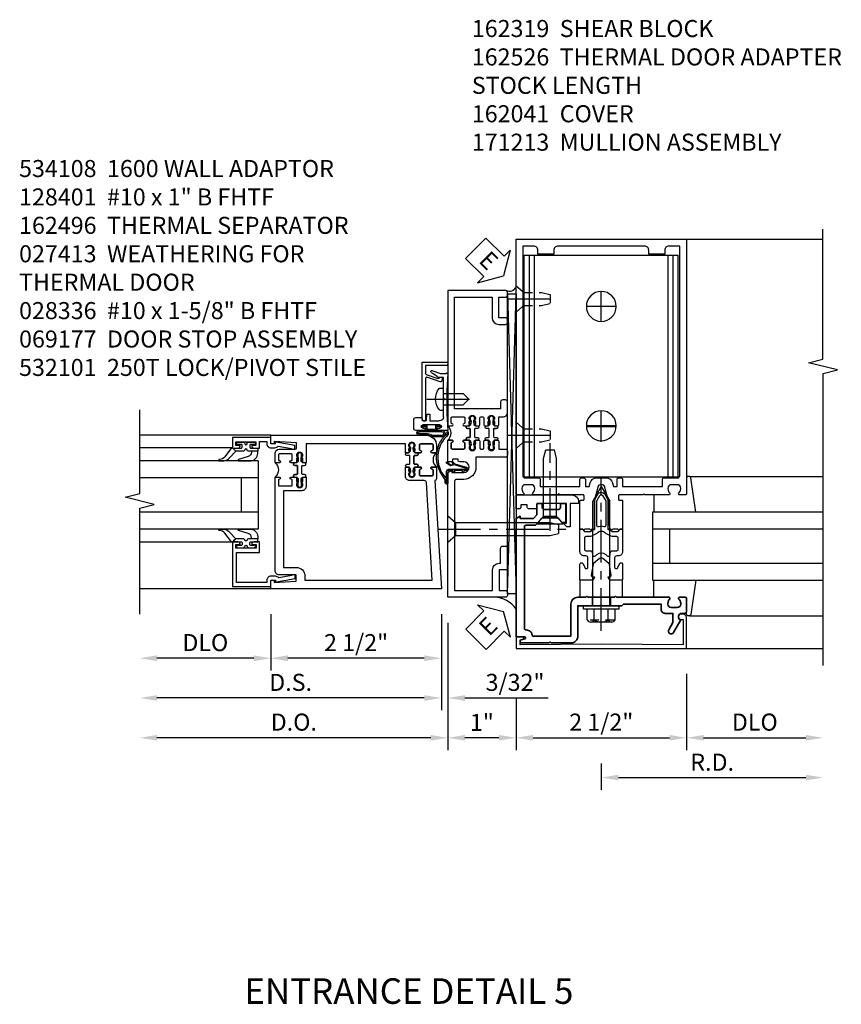
# Model space of a CAD drawing. Extents: x 0 to 141, y 0 to 91.
# Drawn here: x 42 to 54, y 18 to 33 of the extents above; entities that cross this region are included whole.
import ezdxf
from ezdxf.enums import TextEntityAlignment as Align

# ---------------------------------------------------------------- set-up
doc = ezdxf.new("R2010")
doc.units = 0
doc.header["$LTSCALE"] = 0.5
doc.header["$MEASUREMENT"] = 0
doc.linetypes.add('CENTER', pattern=[2, 1.25, -0.25, 0.25, -0.25])
doc.linetypes.add('HIDDEN', pattern=[0.375, 0.25, -0.125])
doc.layers.get('0').update_dxf_attribs({"color": 4, "linetype": 'CONTINUOUS'})
for name, color, linetype in [('CENTER', 1, 'CENTER'), ('DIME', 2, 'CONTINUOUS'), ('HIDDEN', 3, 'HIDDEN'), ('TEXT', 3, 'CONTINUOUS')]:
    doc.layers.add(name, color=color, linetype=linetype)
doc.styles.get("Standard").update_dxf_attribs({"font": 'arial.ttf'})
doc.dimstyles.new('EXT_ON-OFF', dxfattribs={"dimscale": 2, "dimtxt": 0.125, "dimasz": 0.125, "dimexe": 0.09, "dimexo": 0.1875, "dimgap": 0.05, "dimtad": 3, "dimdec": 5, "dimzin": 3, "dimdsep": 46, "dimlunit": 5, "dimtxsty": 'Standard', "dimcen": 0, "dimse2": 1, "dimazin": 0, "dimtfac": 1, "dimtdec": 5, "dimtofl": 0, "dimtmove": 0, "dimatfit": 0, "dimfxl": 1, "dimfrac": 2, "dimtolj": 1, "dimtzin": 3, "dimarcsym": 0})
doc.dimstyles.new('EXT_ON-ON', dxfattribs={"dimscale": 2, "dimtxt": 0.125, "dimasz": 0.125, "dimexe": 0.09, "dimexo": 0.1875, "dimgap": 0.05, "dimtad": 3, "dimdec": 5, "dimzin": 3, "dimdsep": 46, "dimlunit": 5, "dimtxsty": 'Standard', "dimcen": 0, "dimadec": 0, "dimazin": 0, "dimtfac": 1, "dimtdec": 5, "dimtofl": 0, "dimtmove": 0, "dimatfit": 0, "dimfxl": 1, "dimfrac": 2, "dimtolj": 1, "dimtzin": 3, "dimarcsym": 0})

# ---------------------------------------------------------------- blocks, each defined once
blk = doc.blocks.new('B128910')
for p, q in [((0, 0.192), (0.116, 0.095)), ((0, 0.192), (0, -0.192)), ((0.116, 0.095), (0.375, 0.095)), ((0.116, 0.095), (0.116, -0.095)), ((0.375, 0.095), (0.5, 0.065)), ((0.5, -0.065), (0.5, 0.065)), ((0, -0.192), (0.116, -0.095)), ((0.116, -0.095), (0.375, -0.095)), ((0.375, -0.095), (0.5, -0.065))]:
    blk.add_line(p, q)
at = {"layer": 'CENTER'}
blk.add_line((-0.125, 0), (0.625, 0), dxfattribs=at)
blk = doc.blocks.new('B162310-M')
for p, q in [((-0.313, -0.25), (-0.313, 0)), ((0.313, 0), (0.313, -0.25))]:
    blk.add_line(p, q)
blk = doc.blocks.new('B128960')
for p, q in [((-0.24, -0.153), (-0.24, 0.156)), ((-0.205, 0.206), (-0.05, 0.206)), ((-0.05, -0.26), (-0.05, 0.26)), ((-0.05, 0.26), (0, 0.26)), ((0, -0.26), (0, 0.26)), ((-0.205, 0.105), (-0.05, 0.105)), ((0, 0.125), (1.533, 0.125)), ((1.75, 0), (1.533, 0.125)), ((1.75, 0), (1.533, -0.125)), ((-0.205, -0.101), (-0.05, -0.101)), ((0, -0.125), (1.533, -0.125)), ((-0.205, -0.203), (-0.05, -0.203)), ((-0.05, -0.26), (0, -0.26))]:
    blk.add_line(p, q)
for centre, radius, start, end in [((-0.186, 0.155), 0.0543, 110.9107, 249.0893), ((-0.071, 0.002), 0.169, 142.5556, 217.4444), ((-0.186, -0.152), 0.0543, 110.9107, 249.0893)]:
    blk.add_arc(centre, radius, start, end)
at = {"layer": 'CENTER'}
blk.add_line((-0.365, 0), (1.875, 0), dxfattribs=at)
at = {"layer": 'HIDDEN'}
for p, q in [((-0.228, 0.19), (-0.209, 0.19)), ((-0.209, -0.187), (-0.209, 0.19)), ((-0.228, -0.187), (-0.209, -0.187))]:
    blk.add_line(p, q, dxfattribs=at)
blk = doc.blocks.new('B171300M')
for points in [[(0.747, 0.277), (0.721, 0.251, 0.198912), (0.715, 0.237), (0.715, 0.163, 0.198912), (0.721, 0.149), (0.741, 0.129, -0.198912), (0.744, 0.121), (0.744, 0.106, 0.453546), (0.757, 0.094, -0.007471), (0.804, 0.1), (1.174, 0.1), (1.261, 0.05, -0.57735), (1.261, -0.05), (1.174, -0.1), (0.804, -0.1, -0.007471), (0.757, -0.094, 0.453546), (0.744, -0.106), (0.744, -0.121, -0.198912), (0.741, -0.129), (0.721, -0.149, 0.198912), (0.715, -0.163), (0.715, -0.237, 0.198912), (0.721, -0.251), (0.747, -0.277, -0.198912), (0.75, -0.285), (0.75, -0.301, -0.414214), (0.738, -0.313), (0.42, -0.313, -0.414214), (0.357, -0.25), (0.357, -0.226, 0.414214), (0.326, -0.195), (0.19, -0.195, 0.414214), (0.17, -0.215), (0.17, -0.223, 0.414214), (0.19, -0.243), (0.193, -0.243, -0.131652), (0.203, -0.246), (0.247, -0.271, -0.267949), (0.257, -0.288), (0.257, -0.293, -0.414214), (0.237, -0.313), (0.012, -0.313, -0.414214), (0, -0.301), (0, -0.133, -0.267949), (0.01, -0.116), (0.038, -0.1, -0.57735), (0.05, -0.106), (0.05, -0.127, 0.466308), (0.073, -0.146), (0.232, -0.118, 0.176327), (0.243, -0.112), (0.316, -0.025, 0.36397), (0.316, 0.025), (0.243, 0.112, 0.176327), (0.232, 0.118), (0.073, 0.146, 0.466308), (0.05, 0.127), (0.05, 0.106, -0.57735), (0.038, 0.1), (0.01, 0.116, -0.267949), (0, 0.133), (0, 0.301, -0.414214), (0.012, 0.313), (0.237, 0.313, -0.414214), (0.257, 0.293), (0.257, 0.288, -0.267949), (0.247, 0.271), (0.203, 0.246, -0.131652), (0.193, 0.243), (0.19, 0.243, 0.414214), (0.17, 0.223), (0.17, 0.215, 0.414214), (0.19, 0.195), (0.326, 0.195, 0.414214), (0.357, 0.226), (0.357, 0.25, -0.414214), (0.42, 0.313), (0.738, 0.313, -0.414214), (0.75, 0.301), (0.75, 0.285, -0.198912)], [(0.388, 0.124, 0.414214), (0.428, 0.164), (0.428, 0.222, -0.414214), (0.448, 0.242), (0.624, 0.242, -0.414214), (0.644, 0.222), (0.644, 0.173, 0.109518), (0.652, 0.14), (0.679, 0.08, 0.092094), (0.696, 0.057, -0.424958), (0.696, -0.057, 0.092094), (0.679, -0.08), (0.652, -0.14, 0.109518), (0.644, -0.173), (0.644, -0.222, -0.414214), (0.624, -0.242), (0.448, -0.242, -0.414214), (0.428, -0.222), (0.428, -0.164, 0.414214), (0.388, -0.124), (0.367, -0.124, -0.63707), (0.352, -0.092), (0.37, -0.071, 0.36397), (0.37, 0.071), (0.352, 0.092, -0.63707), (0.367, 0.124)], [(1.243, -0.019), (1.163, -0.065), (0.806, -0.065, -0.001063), (0.799, -0.064, -0.506849), (0.783, -0.036, 0.103752), (0.791, 0, 0.103752), (0.783, 0.036, -0.506849), (0.799, 0.064, -0.001063), (0.806, 0.065), (1.163, 0.065), (1.243, 0.019, -0.57735)]]:
    blk.add_lwpolyline(points, format="xyb", close=True)
blk = doc.blocks.new('*D178')
at = {"layer": 'DIME', "color": 0, "lineweight": -2, "transparency": 16777216}
for p, q in [((-1.25, -2.472), (-1.25, -3.241)), ((-1, -3.061), (1, -3.061))]:
    blk.add_line(p, q, dxfattribs=at)
at = {"layer": 'DIME', "color": 0, "transparency": 16777216}
for points in [[(-1, -3.019), (-1, -3.102), (-1.25, -3.061)], [(1, -3.019), (1, -3.102), (1.25, -3.061)]]:
    blk.add_solid(points, dxfattribs=at)
at = {"layer": 'DIME', "color": 0, "transparency": 16777216, "insert": (0, -2.831), "char_height": 0.25, "attachment_point": 5}
blk.add_mtext('\\A1;2 1/2"', dxfattribs=at)
blk = doc.blocks.new('*D179')
at = {"layer": 'DIME', "color": 0, "lineweight": -2, "transparency": 16777216}
for p, q in [((0, -3.436), (0, -3.824)), ((0.25, -3.644), (3, -3.644))]:
    blk.add_line(p, q, dxfattribs=at)
at = {"layer": 'DIME', "color": 0, "transparency": 16777216}
for points in [[(0.25, -3.602), (0.25, -3.686), (0, -3.644)], [(3, -3.602), (3, -3.686), (3.25, -3.644)]]:
    blk.add_solid(points, dxfattribs=at)
at = {"layer": 'DIME', "color": 0, "transparency": 16777216, "insert": (1.625, -3.419), "char_height": 0.25, "attachment_point": 5}
blk.add_mtext('\\A1;R.D.', dxfattribs=at)
blk = doc.blocks.new('B162013')
for points in [[(0.303, 0.424), (0.263, 0.424, -0.414214), (0.253, 0.434), (0.253, 0.49, -0.414214), (0.263, 0.5), (0.61, 0.5), (0.625, 0.515), (0.64, 0.5), (0.992, 0.5, 0.669376), (1.003, 0.526, -0.199773), (0.976, 0.589), (0.976, 0.6, -0.414214), (1.026, 0.65), (1.114, 0.65, -0.414214), (1.164, 0.6), (1.164, 0.589, -0.199773), (1.137, 0.526, 0.669376), (1.148, 0.5), (1.23, 0.5, 0.414214), (1.25, 0.52), (1.25, 4.25), (-1.25, 4.25), (-1.25, 0.52, 0.414214), (-1.23, 0.5), (-1.148, 0.5, 0.669376), (-1.137, 0.526, -0.199773), (-1.164, 0.589), (-1.164, 0.6, -0.414214), (-1.114, 0.65), (-1.026, 0.65, -0.414214), (-0.976, 0.6), (-0.976, 0.589, -0.199773), (-1.003, 0.526, 0.669376), (-0.992, 0.5), (-0.64, 0.5), (-0.625, 0.515), (-0.61, 0.5), (-0.263, 0.5, -0.414214), (-0.253, 0.49), (-0.253, 0.434, -0.414214), (-0.263, 0.424), (-0.303, 0.424, 0.414214), (-0.313, 0.414), (-0.313, 0), (-0.273, 0), (-0.258, -0.015), (-0.243, 0), (-0.17, 0), (-0.155, -0.015), (-0.14, 0), (-0.1, 0), (-0.1, 0.43), (-0.047, 0.628, -0.339454), (-0.018, 0.65), (0.018, 0.65, -0.339454), (0.047, 0.628), (0.1, 0.43), (0.1, 0), (0.14, 0), (0.155, -0.015), (0.17, 0), (0.243, 0), (0.258, -0.015), (0.273, 0), (0.313, 0), (0.313, 0.414, 0.414214)], [(-0.293, 0.75, 0.414214), (-0.313, 0.73), (-0.313, 0.625), (-0.895, 0.625), (-0.895, 0.73, 0.414214), (-0.915, 0.75), (-1.12, 0.75, -0.414214), (-1.15, 0.78), (-1.15, 4.15), (-0.99, 4.15, -0.414214), (-0.93, 4.09), (-0.93, 4.03), (-0.695, 4.03), (-0.695, 4.09, -0.414214), (-0.635, 4.15), (0.635, 4.15, -0.414214), (0.695, 4.09), (0.695, 4.03), (0.93, 4.03), (0.93, 4.09, -0.414214), (0.99, 4.15), (1.15, 4.15), (1.15, 0.78, -0.414214), (1.12, 0.75), (0.915, 0.75, 0.414214), (0.895, 0.73), (0.895, 0.625), (0.313, 0.625), (0.313, 0.73, 0.414214), (0.293, 0.75), (0.253, 0.75, 0.414214), (0.233, 0.73), (0.233, 0.625), (0.177, 0.625), (0.164, 0.676, 0.339454), (0.067, 0.75), (-0.067, 0.75, 0.339454), (-0.164, 0.676), (-0.177, 0.625), (-0.233, 0.625), (-0.233, 0.73, 0.414214), (-0.253, 0.75)]]:
    blk.add_lwpolyline(points, format="xyb", close=True)
blk = doc.blocks.new('B028336')
for p, q in [((0, 0.192), (0.112, 0.095)), ((0, 0.192), (0, -0.192)), ((0.112, 0.095), (1.5, 0.095)), ((0.112, -0.095), (0.112, 0.095)), ((1.5, 0.095), (1.625, 0.065)), ((1.625, -0.065), (1.625, 0.065)), ((0, -0.192), (0.112, -0.095)), ((0.112, -0.095), (1.5, -0.095)), ((1.5, -0.095), (1.625, -0.065))]:
    blk.add_line(p, q)
at = {"layer": 'CENTER'}
blk.add_line((-0.144, 0), (1.781, 0), dxfattribs=at)
blk = doc.blocks.new('B534012')
blk.add_lwpolyline([(2.328, 0.735, 0.414213562), (2.313, 0.75), (2.198, 0.75), (2.198, 0.845, 0.414213562), (2.168, 0.875), (2.108, 0.875, 0.414213562), (2.078, 0.845), (2.078, 0.413), (1.931, 0.413, 0.414213562), (1.753, 0.235), (1.753, 0.13, -0.414213562), (1.723, 0.1), (0.124, 0.1), (0.124, 0.655), (0.424, 0.655, 0.414213562), (0.524, 0.755), (0.524, 0.775), (0.744, 0.775, 0.414213562), (0.774, 0.805), (0.774, 0.845, 0.414213562), (0.744, 0.875), (0.454, 0.875, 0.414213562), (0.424, 0.845), (0.424, 0.755), (0.124, 0.755), (0.124, 0.845, 0.414213562), (0.094, 0.875), (0.054, 0.875, 0.414213562), (0.024, 0.845), (0.024, 0), (1.853, 0), (1.884, 0.060841), (1.853, 0.060841), (1.853, 0.235, -1), (2.009, 0.235), (2.009, 0.177, 0.414213562), (2.034, 0.152), (2.049, 0.152), (2.049, 0.071), (2.034, 0.071, 0.414213562), (2.009, 0.046), (2.009, 0), (2.328, 0), (2.328, 0.065375, 1), (2.29675, 0.065375), (2.29675, 0.065, -0.414213562), (2.28175, 0.05), (2.213, 0.05, -0.414213562), (2.198, 0.065), (2.198, 0.235, -0.414213562), (2.213, 0.25), (2.28175, 0.25, -0.414213562), (2.29675, 0.235), (2.29675, 0.234625, 1), (2.328, 0.234625), (2.328, 0.305), (2.308, 0.325), (2.308, 0.315), (2.264, 0.315), (2.254, 0.325), (2.2325, 0.325), (2.2325, 0.312), (2.211, 0.312, -0.75), (2.211, 0.408), (2.2325, 0.408), (2.2325, 0.395), (2.254, 0.395), (2.264, 0.405), (2.308, 0.405), (2.308, 0.395), (2.328, 0.415), (2.328, 0.455, 0.414213562), (2.313, 0.47), (2.213, 0.47, -0.414213562), (2.198, 0.485), (2.198, 0.514, -0.414213562), (2.213, 0.529), (2.313, 0.529, 0.414213562), (2.328, 0.544), (2.328, 0.584), (2.308, 0.604), (2.308, 0.594), (2.264, 0.594), (2.254, 0.604), (2.2325, 0.604), (2.2325, 0.591), (2.211, 0.591, -0.75), (2.211, 0.687), (2.2325, 0.687), (2.2325, 0.674), (2.254, 0.674), (2.264, 0.684), (2.308, 0.684), (2.308, 0.674), (2.328, 0.694)], format="xyb", close=True)
blk = doc.blocks.new('B534013')
blk.add_lwpolyline([(-2.538, 0.735, 0.414213562), (-2.553, 0.75), (-2.668, 0.75), (-2.668, 0.815, 0.414213562), (-2.728, 0.875), (-2.888, 0.875, 0.414213562), (-2.918, 0.845), (-2.918, 0.805, 0.414213562), (-2.888, 0.775), (-2.788, 0.775), (-2.788, 0.1), (-4.424, 0.1), (-4.424, 0.65), (-4.124, 0.65, 0.414213562), (-4.024, 0.75), (-4.024, 0.845, 0.414213562), (-4.054, 0.875), (-4.094, 0.875, 0.414213562), (-4.124, 0.845), (-4.124, 0.75), (-4.424, 0.75), (-4.424, 0.845, 0.414213562), (-4.454, 0.875), (-4.494, 0.875, 0.414213562), (-4.524, 0.845), (-4.524, 0), (-2.538, 0), (-2.538, 0.065375, 1), (-2.56925, 0.065375), (-2.56925, 0.065, -0.414213562), (-2.58425, 0.05), (-2.653, 0.05, -0.414213562), (-2.668, 0.065), (-2.668, 0.235, -0.414213562), (-2.653, 0.25), (-2.58425, 0.25, -0.414213562), (-2.56925, 0.235), (-2.56925, 0.234625, 1), (-2.538, 0.234625), (-2.538, 0.305), (-2.558, 0.325), (-2.558, 0.315), (-2.602, 0.315), (-2.612, 0.325), (-2.6335, 0.325), (-2.6335, 0.312), (-2.655, 0.312, -0.75), (-2.655, 0.408), (-2.6335, 0.408), (-2.6335, 0.395), (-2.612, 0.395), (-2.602, 0.405), (-2.558, 0.405), (-2.558, 0.395), (-2.538, 0.415), (-2.538, 0.455, 0.414213562), (-2.553, 0.47), (-2.653, 0.47, -0.414213562), (-2.668, 0.485), (-2.668, 0.514, -0.414213562), (-2.653, 0.529), (-2.553, 0.529, 0.414213562), (-2.538, 0.544), (-2.538, 0.584), (-2.558, 0.604), (-2.558, 0.594), (-2.602, 0.594), (-2.612, 0.604), (-2.6335, 0.604), (-2.6335, 0.591), (-2.655, 0.591, -0.75), (-2.655, 0.687), (-2.6335, 0.687), (-2.6335, 0.674), (-2.612, 0.674), (-2.602, 0.684), (-2.558, 0.684), (-2.558, 0.674), (-2.538, 0.694)], format="xyb", close=True)
blk = doc.blocks.new('CLIP AND POUR')
for points in [[(-0.151, 0.342), (-0.22, 0.342, 0.414214), (-0.235, 0.327), (-0.235, 0.157, 0.414214), (-0.22, 0.142), (-0.151, 0.142, 0.414214), (-0.136, 0.157), (-0.136, 0.157, -1), (-0.105, 0.157), (-0.105, 0.104, -1), (-0.065, 0.104), (-0.065, 0.072, 0.414214), (-0.055, 0.062), (0.055, 0.062, 0.414214), (0.065, 0.072), (0.065, 0.104, -1), (0.105, 0.104), (0.105, 0.157, -1), (0.136, 0.157), (0.136, 0.157, 0.414214), (0.151, 0.142), (0.22, 0.142, 0.414214), (0.235, 0.157), (0.235, 0.327, 0.414214), (0.22, 0.342), (0.151, 0.342, 0.414214), (0.136, 0.327), (0.136, 0.327, -1), (0.105, 0.327), (0.105, 0.392, -0.47619), (-0.105, 0.392), (-0.105, 0.327, -1), (-0.136, 0.327), (-0.136, 0.327, 0.414214)], [(-0.105, -0.042, 1), (-0.065, -0.042), (-0.065, -0.01, -0.414214), (-0.055, 0), (0.055, 0, -0.414214), (0.065, -0.01), (0.065, -0.042, 1), (0.105, -0.042), (0.105, -0.017, -0.198912), (0.108, -0.01), (0.126, 0.008, -0.198912), (0.133, 0.011), (0.181, 0.011, 0.191401), (0.2, 0.003), (0.223, 0.003, 1), (0.223, 0.059), (0.2, 0.059, 0.191401), (0.181, 0.051), (0.133, 0.051, -0.198912), (0.126, 0.054), (0.108, 0.072, -0.198912), (0.105, 0.079), (0.105, 0.104, 1), (0.065, 0.104), (0.065, 0.072, -0.414214), (0.055, 0.062), (-0.055, 0.062, -0.414214), (-0.065, 0.072), (-0.065, 0.104, 1), (-0.105, 0.104), (-0.105, 0.079, -0.198912), (-0.108, 0.072), (-0.126, 0.054, -0.198912), (-0.133, 0.051), (-0.181, 0.051, 0.191401), (-0.2, 0.059), (-0.223, 0.059, 1), (-0.223, 0.003), (-0.2, 0.003, 0.191401), (-0.181, 0.011), (-0.133, 0.011, -0.198912), (-0.126, 0.008), (-0.108, -0.01, -0.198912), (-0.105, -0.017)], [(-0.156, 0.053), (-0.155, 0.054, -0.267949), (-0.153, 0.056), (-0.143, 0.055, 1), (-0.142, 0.075), (-0.152, 0.076, 0.267949), (-0.172, 0.065), (-0.173, 0.063, 0.008727), (-0.174, 0.063), (-0.181, 0.051), (-0.158, 0.051), (-0.157, 0.053, -0.008727)], [(-0.173, -0.001), (-0.172, -0.003, 0.267949), (-0.152, -0.014), (-0.142, -0.013, 1), (-0.143, 0.007), (-0.153, 0.006, -0.267949), (-0.155, 0.008), (-0.156, 0.009, -0.008727), (-0.157, 0.009), (-0.158, 0.011), (-0.181, 0.011), (-0.174, -0.001, 0.008727)], [(0.173, 0.063), (0.172, 0.065, 0.267949), (0.152, 0.076), (0.142, 0.075, 1), (0.143, 0.055), (0.153, 0.056, -0.267949), (0.155, 0.054), (0.156, 0.053, -0.008727), (0.157, 0.053), (0.158, 0.051), (0.181, 0.051), (0.174, 0.063, 0.008727)], [(0.156, 0.009), (0.155, 0.008, -0.267949), (0.153, 0.006), (0.143, 0.007, 1), (0.142, -0.013), (0.152, -0.014, 0.267949), (0.172, -0.003), (0.173, -0.001, 0.008727), (0.174, -0.001), (0.181, 0.011), (0.158, 0.011), (0.157, 0.009, -0.008727)]]:
    blk.add_lwpolyline(points, format="xyb", close=True)
blk = doc.blocks.new('A$C20AB3BD3')
blk.add_line((0.158, 0.041), (0.158, 0.073))
blk.add_lwpolyline([(0.278, 0.031, 0.414214), (0.288, 0.041, -0.414214), (0.278, 0.031), (0.168, 0.031, -0.414214), (0.158, 0.041), (0.158, 0.073, 1), (0.118, 0.073), (0.118, 0.048, -0.198912), (0.115, 0.041), (0.096, 0.023, -0.198912), (0.089, 0.02), (0.042, 0.02, 0.191401), (0.023, 0.027), (0, 0.027, 1), (0, -0.027), (0.023, -0.027, 0.191401), (0.042, -0.02), (0.089, -0.02, -0.198912), (0.096, -0.023), (0.115, -0.041, -0.198912), (0.118, -0.048), (0.118, -0.073, 1), (0.158, -0.073), (0.158, -0.041, -0.414214), (0.168, -0.031), (0.278, -0.031, -0.414214), (0.288, -0.041), (0.288, -0.073, 1), (0.328, -0.073), (0.328, -0.048, -0.198912), (0.33, -0.041), (0.349, -0.023, -0.198912), (0.356, -0.02), (0.403, -0.02, 0.191401), (0.422, -0.027), (0.445, -0.027, 1), (0.445, 0.027), (0.422, 0.027, 0.191401), (0.403, 0.02), (0.356, 0.02, -0.198912), (0.349, 0.023), (0.33, 0.041, -0.198912), (0.328, 0.048), (0.328, 0.073, 1), (0.288, 0.073), (0.288, 0.041), (0.288, 0.073, -1), (0.328, 0.073)], format="xyb")
for points in [[(0.066, 0.022, 0.008727), (0.066, 0.022), (0.065, 0.02), (0.042, 0.02), (0.049, 0.032, -0.008727), (0.049, 0.032), (0.05, 0.034, -0.267949), (0.07, 0.045), (0.081, 0.044, -1), (0.08, 0.024), (0.07, 0.025, 0.267949), (0.067, 0.023)], [(0.365, 0.024, -1), (0.364, 0.044), (0.375, 0.045, -0.267949), (0.395, 0.034), (0.396, 0.032, -0.008727), (0.396, 0.032), (0.403, 0.02), (0.38, 0.02), (0.379, 0.022, 0.008727), (0.379, 0.022), (0.378, 0.023, 0.267949), (0.375, 0.025)], [(0.066, -0.022), (0.065, -0.02), (0.042, -0.02), (0.049, -0.032, 0.008727), (0.049, -0.032), (0.05, -0.034, 0.267949), (0.07, -0.045), (0.081, -0.044, 1), (0.08, -0.024), (0.07, -0.025, -0.267949), (0.067, -0.023), (0.066, -0.022, -0.008727)], [(0.379, -0.022, 0.008727), (0.379, -0.022), (0.38, -0.02), (0.403, -0.02), (0.396, -0.032, -0.008727), (0.396, -0.032), (0.395, -0.034, -0.267949), (0.375, -0.045), (0.364, -0.044, -1), (0.365, -0.024), (0.375, -0.025, 0.267949), (0.378, -0.023)]]:
    blk.add_lwpolyline(points, format="xyb", close=True)
for centre, radius, start, end in [((0.138, 0.073), 0.02, 0, 180), ((0.168, 0.041), 0.01, 180, 270)]:
    blk.add_arc(centre, radius, start, end)
blk = doc.blocks.new('B534108')
for name, p in [('B534012', (-0.024, 0)), ('A$C20AB3BD3', (2.1865, 0.64))]:
    blk.add_blockref(name, p)
at = {"xscale": -1}
blk.add_blockref('B534013', (-0.024, 0), dxfattribs=at)
at = {"rotation": 180.0000000000002}
blk.add_blockref('CLIP AND POUR', (2.409, 0.392), dxfattribs=at)
blk = doc.blocks.new('B162230')
at = {"lineweight": 35}
blk.add_lwpolyline([(0.765, 0.936), (0.845, 0.936), (0.963, 0.806), (1.105, 0.806, -0.414214), (1.125, 0.786), (1.125, -0.714, -0.414214), (1.11, -0.729), (1.1, -0.729, 0.414214), (1.01, -0.819), (0.444, -0.819), (0.444, -0.35, 0.414214), (0.344, -0.25), (0.225, -0.25), (0.21, -0.235), (0.195, -0.25), (-0.195, -0.25), (-0.21, -0.235), (-0.225, -0.25), (-0.992, -0.25, 0.669376), (-1.003, -0.276, -0.199773), (-0.976, -0.339), (-0.976, -0.35, -0.414214), (-1.026, -0.4), (-1.114, -0.4, -0.414214), (-1.164, -0.35), (-1.164, -0.339, -0.199773), (-1.137, -0.276, 0.669376), (-1.148, -0.25), (-1.23, -0.25, 0.414214), (-1.25, -0.27), (-1.25, -0.456, 0.414214), (-1.22, -0.486), (-1.18, -0.486, -0.84909), (-1.164, -0.583), (-1.059, -0.766, 1), (-0.989, -0.726), (-1.05, -0.621), (-1.05, -0.486), (-0.936, -0.486, 0.414214), (-0.876, -0.426), (-0.876, -0.35), (-0.325, -0.35), (-0.3, -0.375), (-0.015, -0.375), (0, -0.36), (0.015, -0.375), (0.344, -0.375), (0.344, -0.819, 0.414214), (0.444, -0.919), (0.735, -0.919), (0.75, -0.904), (0.765, -0.919), (1.189, -0.919), (1.189, -0.879), (1.122, -0.861, -0.876976), (1.126, -0.829), (1.25, -0.829), (1.25, 0.906), (1.188, 0.937), (1.188, 0.906), (0.994, 0.906), (0.947, 0.957), (0.947, 1.105, 0.414214), (0.927, 1.125), (0.887, 1.125, 0.414214), (0.867, 1.105), (0.867, 1.066, -0.414214), (0.837, 1.036), (0.63, 1.036, -0.414214), (0.6, 1.066), (0.6, 1.105, 0.414214), (0.58, 1.125), (0.54, 1.125, 0.414214), (0.52, 1.105), (0.52, 0.863, 0.414214), (0.535, 0.848), (0.576, 0.848), (0.655, 0.936), (0.735, 0.936), (0.75, 0.951)], format="xyb", close=True, dxfattribs=at)
blk = doc.blocks.new('B162526')
at = {"layer": 'HIDDEN'}
for p, q in [((-0.133, -0.25), (-0.133, -0.375)), ((0.133, -0.25), (0.133, -0.375))]:
    blk.add_line(p, q, dxfattribs=at)
blk.add_blockref('B162230', (0, 0))
blk = doc.blocks.new('B162496')
blk.add_lwpolyline([(1.06, 1.047, 0.414214), (1.085, 1.072), (1.085, 1.107), (1.178, 1.107), (1.178, 1.072, 0.414214), (1.203, 1.047), (1.25, 1.047), (1.25, 1.25), (0.433, 1.25, 0.414214), (0.333, 1.15), (0.333, 1.125), (0.458, 1.125), (0.458, 0.783), (0.505, 0.783), (0.54, 0.818), (0.54, 0.838), (0.508, 0.838), (0.508, 1.125), (0.947, 1.125), (0.947, 1.047)], format="xyb", close=True)
blk = doc.blocks.new('B128401')
for p, q in [((0, -0.192), (0, 0.192)), ((0, 0.192), (0.081, 0.122)), ((0.081, 0.122), (0.081, -0.122)), ((0.081, 0.095), (0.956, 0.095)), ((0.956, 0.095), (1.081, 0.065)), ((1.081, -0.065), (1.081, 0.065)), ((0, -0.192), (0.081, -0.122)), ((0.081, -0.095), (0.956, -0.095)), ((0.956, -0.095), (1.081, -0.065))]:
    blk.add_line(p, q)
at = {"layer": 'CENTER'}
blk.add_line((-0.106, 0), (1.179, 0), dxfattribs=at)
blk = doc.blocks.new('*D180')
at = {"layer": 'DIME', "color": 0, "lineweight": -2, "transparency": 16777216}
for p, q in [((-2.25, -1.375), (-2.25, -3.241)), ((-1.25, -2.472), (-1.25, -3.241)), ((-1.5, -3.061), (-2, -3.061))]:
    blk.add_line(p, q, dxfattribs=at)
at = {"layer": 'DIME', "color": 0, "transparency": 16777216}
for points in [[(-2, -3.019), (-2, -3.102), (-2.25, -3.061)], [(-1.5, -3.019), (-1.5, -3.102), (-1.25, -3.061)]]:
    blk.add_solid(points, dxfattribs=at)
at = {"layer": 'DIME', "color": 0, "transparency": 16777216, "insert": (-1.75, -2.835), "char_height": 0.25, "attachment_point": 5}
blk.add_mtext('\\A1;1"', dxfattribs=at)
blk = doc.blocks.new('A$C04A032D3')
blk.add_lwpolyline([(0.389, -0.186, 0.096825), (0.538, -0.072), (0.561, -0.072, 1), (0.561, -0.054), (0.525, -0.054, -0.424247), (-0.104, -0.093, 0.17321), (-0.157, -0.079), (-0.181, -0.084, -0.466308), (-0.182, -0.083), (-0.182, -0.08, -0.414214), (-0.181, -0.079), (-0.01, -0.079, 0.414214), (0.018, -0.051), (0.018, 0.208, -0.867595), (0.03, 0.21), (0.08, 0.038), (0.065, -0.022), (0.11, -0.084), (0.124, -0.074), (0.084, -0.019), (0.093, 0.021), (0.115, 0), (0.127, 0.013), (0.098, 0.041), (0.047, 0.215, 0.865912), (0, 0.208), (0, 0.185, -0.414214), (-0.01, 0.175), (-0.031, 0.175), (-0.031, 0.157), (0, 0.157), (0, 0.037), (-0.031, 0.037), (-0.031, 0.019), (0, 0.019), (0, -0.051, -0.414214), (-0.01, -0.061), (-0.185, -0.061, 0.414214), (-0.2, -0.076), (-0.2, -0.078, 0.466308), (-0.173, -0.1), (-0.156, -0.097, -0.178012), (-0.126, -0.102, 0.291913), (0.389, -0.186)], format="xyb")
blk = doc.blocks.new('B027413M')
blk.add_blockref('A$C04A032D3', (0, 0))
blk = doc.blocks.new('*D181')
at = {"layer": 'DIME', "color": 0, "lineweight": -2, "transparency": 16777216}
for p, q in [((-4.844, -1.25), (-4.844, -2.074)), ((-2.344, -1.25), (-2.344, -2.074)), ((-2.594, -1.894), (-4.594, -1.894))]:
    blk.add_line(p, q, dxfattribs=at)
at = {"layer": 'DIME', "color": 0, "transparency": 16777216}
for points in [[(-4.594, -1.852), (-4.594, -1.936), (-4.844, -1.894)], [(-2.594, -1.852), (-2.594, -1.936), (-2.344, -1.894)]]:
    blk.add_solid(points, dxfattribs=at)
at = {"layer": 'DIME', "color": 0, "transparency": 16777216, "insert": (-3.594, -1.665), "char_height": 0.25, "attachment_point": 5}
blk.add_mtext('\\A1;2 1/2"', dxfattribs=at)
blk = doc.blocks.new('*D182')
at = {"layer": 'DIME', "color": 0, "lineweight": -2, "transparency": 16777216}
for p, q in [((-4.844, -1.25), (-4.844, -2.074)), ((-5.094, -1.894), (-6.514, -1.894))]:
    blk.add_line(p, q, dxfattribs=at)
at = {"layer": 'DIME', "color": 0, "transparency": 16777216}
for points in [[(-6.514, -1.852), (-6.514, -1.936), (-6.764, -1.894)], [(-5.094, -1.852), (-5.094, -1.936), (-4.844, -1.894)]]:
    blk.add_solid(points, dxfattribs=at)
at = {"layer": 'DIME', "color": 0, "transparency": 16777216, "insert": (-5.804, -1.665), "char_height": 0.25, "attachment_point": 5}
blk.add_mtext('\\A1;DLO', dxfattribs=at)
blk = doc.blocks.new('*D183')
at = {"layer": 'DIME', "color": 0, "lineweight": -2, "transparency": 16777216}
for p, q in [((-2.344, -1.25), (-2.344, -2.657)), ((-2.594, -2.477), (-6.514, -2.477))]:
    blk.add_line(p, q, dxfattribs=at)
at = {"layer": 'DIME', "color": 0, "transparency": 16777216}
for points in [[(-6.514, -2.436), (-6.514, -2.519), (-6.764, -2.477)], [(-2.594, -2.436), (-2.594, -2.519), (-2.344, -2.477)]]:
    blk.add_solid(points, dxfattribs=at)
at = {"layer": 'DIME', "color": 0, "transparency": 16777216, "insert": (-4.554, -2.248), "char_height": 0.25, "attachment_point": 5}
blk.add_mtext('\\A1;D.S.', dxfattribs=at)
blk = doc.blocks.new('*D184')
at = {"layer": 'DIME', "color": 0, "lineweight": -2, "transparency": 16777216}
for p, q in [((-2.25, -1.375), (-2.25, -3.241)), ((-2.5, -3.061), (-6.514, -3.061))]:
    blk.add_line(p, q, dxfattribs=at)
at = {"layer": 'DIME', "color": 0, "transparency": 16777216}
for points in [[(-6.514, -3.019), (-6.514, -3.102), (-6.764, -3.061)], [(-2.5, -3.019), (-2.5, -3.102), (-2.25, -3.061)]]:
    blk.add_solid(points, dxfattribs=at)
at = {"layer": 'DIME', "color": 0, "transparency": 16777216, "insert": (-4.507, -2.831), "char_height": 0.25, "attachment_point": 5}
blk.add_mtext('\\A1;D.O.', dxfattribs=at)
blk = doc.blocks.new('*D185')
at = {"layer": 'DIME', "color": 0, "lineweight": -2, "transparency": 16777216}
for p, q in [((-2.344, -1.25), (-2.344, -2.657)), ((-2.25, -1.375), (-2.25, -2.657)), ((-2.594, -2.477), (-2.844, -2.477)), ((-2, -2.477), (-0.777, -2.477))]:
    blk.add_line(p, q, dxfattribs=at)
at = {"layer": 'DIME', "color": 0, "transparency": 16777216}
for points in [[(-2.594, -2.436), (-2.594, -2.519), (-2.344, -2.477)], [(-2, -2.436), (-2, -2.519), (-2.25, -2.477)]]:
    blk.add_solid(points, dxfattribs=at)
at = {"layer": 'DIME', "color": 0, "transparency": 16777216, "insert": (-1.264, -2.248), "char_height": 0.25, "attachment_point": 5}
blk.add_mtext('\\A1;3/32"', dxfattribs=at)
blk = doc.blocks.new('B200045')
blk.add_lwpolyline([(-0.091, 0, -0.414214), (-0.094, 0.002), (-0.094, 0.563), (0.057, 0.563, -0.414214), (0.062, 0.558), (0.062, 0.482, -0.414214), (0.03, 0.45), (0.023, 0.45), (0.023, 0.512), (-0.031, 0.512), (-0.031, 0.218), (0.023, 0.218), (0.023, 0.279), (0.03, 0.279, -0.414214), (0.062, 0.247), (0.062, 0.168), (-0.036, 0.168), (-0.036, 0.058), (0, 0.058, -0.414214), (0.058, 0), (0.058, -0.06, -0.247203), (0.033, -0.107), (0.068, -0.302), (0.073, -0.302, -0.414214), (0.078, -0.307), (0.078, -0.347, -0.414214), (0.073, -0.352), (0.026, -0.352), (-0.023, -0.08), (-0.023, -0.06), (0, -0.063), (0, 0), (-0.094, 0)], format="xyb", close=True)
blk = doc.blocks.new('B522019')
blk.add_lwpolyline([(0, 0), (0, 0.067), (-0.023, 0.064), (-0.023, 0.084), (0.026, 0.356), (0.073, 0.356, -0.408224), (0.078, 0.351), (0.078, 0.311, -0.414214), (0.073, 0.306), (0.068, 0.306), (0.033, 0.115, -0.245359), (0.058, 0.067), (0.058, 0, -0.414214), (0, -0.058), (-0.036, -0.058), (-0.036, -0.504), (0.406, -0.504), (0.406, -0.167), (0.562, -0.167), (0.562, -0.247, -0.41003), (0.53, -0.279), (0.522, -0.279), (0.522, -0.217), (0.468, -0.217), (0.468, -0.512), (0.522, -0.512), (0.522, -0.45), (0.53, -0.45, -0.410031), (0.562, -0.482), (0.562, -0.557, -0.414214), (0.557, -0.562), (-0.094, -0.562), (-0.094, -0.005, -0.414214), (-0.089, 0)], format="xyb", close=True)
blk = doc.blocks.new('B027557-M')
for points in [[(0.139, 0.036, -0.365977), (0.123, 0.018, 0.845154), (0.123, -0.019, -0.365977), (0.139, -0.037), (0.139, -0.147), (0.103, -0.186, -0.677425), (0.094, -0.183), (0.094, -0.068, 0.414215), (0.084, -0.058), (0.05, -0.058, 0.414213), (0.04, -0.068), (0.04, -0.11, -1.414214), (0.008, -0.121), (0.008, -0.038, -0.414214), (0.027, -0.019, 1), (0.027, 0.018, -0.414214), (0.008, 0.037), (0.008, 0.12, -1.414217), (0.04, 0.109), (0.04, 0.068, 0.414212), (0.05, 0.058), (0.084, 0.058, 0.414215), (0.094, 0.068), (0.094, 0.172), (0.139, 0.172)], [(0.155, 0.079, -0.385371), (0.217, 0.03), (0.261, -0.109, 0.840148), (0.282, -0.107), (0.282, 0.052, 0.429334), (0.168, 0.172), (0.139, 0.172), (0.139, 0.079)], [(0.093, -0.213), (0.223, -0.309, -0.229622), (0.26, -0.388, 0.744792), (0.279, -0.396, 0.106684), (0.282, -0.371), (0.282, -0.323, 0.215079), (0.234, -0.237), (0.139, -0.147), (0.091, -0.198, 0.453762)]]:
    blk.add_lwpolyline(points, format="xyb", close=True)
blk = doc.blocks.new('S522GT02')
for p, q in [((0.57, 1.943), (1.92, 1.943)), ((0.187, 1.75), (1.92, 1.75)), ((0.187, 1.75), (0.187, 0.75)), ((0.187, 1.5), (1.92, 1.5)), ((0.437, 1.5), (0.437, 1)), ((0.187, 1), (1.92, 1)), ((0.187, 0.75), (1.92, 0.75)), ((0.57, 0.556), (1.92, 0.556))]:
    blk.add_line(p, q)
for name, p, rotation in [('B200045', (0, 2), 270), ('B027557-M', (0.364, 0.468), 90), ('B522019', (0, 0), 90)]:
    blk.add_blockref(name, p, dxfattribs=dict(rotation=rotation))
at = {"extrusion": (0, 0, -1), "zscale": -1, "rotation": 270}
blk.add_blockref('B027557-M', (-0.364, 2.032), dxfattribs=at)
blk = doc.blocks.new('P532001')
blk.add_lwpolyline([(0.31575, 2.375, 0.414213562), (0.16575, 2.225), (0.16575, 2.12), (0.231125, 2.12, 1), (0.231125, 2.15125), (0.23075, 2.15125, -0.414213562), (0.21575, 2.16625), (0.21575, 2.235, -0.414213562), (0.23075, 2.25), (0.40075, 2.25, -0.414213562), (0.41575, 2.235), (0.41575, 2.16625, -0.414213562), (0.40075, 2.15125), (0.400375, 2.15125, 1), (0.400375, 2.12), (0.47175, 2.12), (0.49175, 2.14), (0.48175, 2.14), (0.48175, 2.184), (0.49175, 2.194), (0.49175, 2.2155), (0.47875, 2.2155), (0.47875, 2.237, -0.75), (0.57475, 2.237), (0.57475, 2.2155), (0.56175, 2.2155), (0.56175, 2.194), (0.57175, 2.184), (0.57175, 2.14), (0.56175, 2.14), (0.58175, 2.12), (0.61975, 2.12), (0.61975, 2.25), (2.07775, 2.25), (2.07775, 1.972), (2.11575, 1.972), (2.13575, 1.992), (2.12575, 1.992), (2.12575, 2.036), (2.13575, 2.046), (2.13575, 2.0675), (2.12275, 2.0675), (2.12275, 2.089, -0.75), (2.21875, 2.089), (2.21875, 2.0675), (2.20575, 2.0675), (2.20575, 2.046), (2.21575, 2.036), (2.21575, 1.992), (2.20575, 1.992), (2.22575, 1.972), (2.297125, 1.972, 1), (2.297125, 2.00325), (2.29675, 2.00325, -0.414213562), (2.28175, 2.01825), (2.28175, 2.087, -0.414213562), (2.29675, 2.102), (2.46675, 2.102, -0.414213562), (2.48175, 2.087), (2.48175, 2.01825, -0.414213562), (2.46675, 2.00325), (2.466375, 2.00325, 1), (2.466375, 1.972), (2.53175, 1.972), (2.53175, 2.11, 0.414213562), (2.46975, 2.172), (2.23475, 2.172, -0.414213562), (2.21975, 2.187), (2.21975, 2.266), (2.54375, 2.282125), (2.54375, 2.25), (2.59375, 2.25), (2.59375, 2.375)], format="xyb", close=True)
blk = doc.blocks.new('P532002')
blk.add_lwpolyline([(2.22, 0.437, 0.414214), (2.095, 0.312), (2.095, 0.25), (0.227, 0.25), (0.314, 1.682, -0.396433), (0.344, 1.71), (0.558, 1.71, 0.414214), (0.62, 1.772), (0.62, 1.91), (0.582, 1.91), (0.562, 1.89), (0.572, 1.89), (0.572, 1.846), (0.562, 1.836), (0.562, 1.814), (0.575, 1.814), (0.575, 1.793, -0.75), (0.479, 1.793), (0.479, 1.814), (0.492, 1.814), (0.492, 1.836), (0.482, 1.846), (0.482, 1.89), (0.492, 1.89), (0.472, 1.91), (0.4, 1.91, 1), (0.4, 1.879), (0.401, 1.879, -0.414214), (0.416, 1.864), (0.416, 1.795, -0.414214), (0.401, 1.78), (0.231, 1.78, -0.414214), (0.216, 1.795), (0.216, 1.864, -0.414214), (0.231, 1.879), (0.231, 1.879, 1), (0.231, 1.91), (0.166, 1.91), (0.166, 1.735, 0.413543), (0.191, 1.71), (0.094, 0.125), (2.594, 0.125), (2.594, 0.25), (2.544, 0.25), (2.544, 0.218), (2.22, 0.234), (2.22, 0.313, -0.414214), (2.235, 0.328), (2.47, 0.328, 0.414214), (2.532, 0.39), (2.532, 1.762), (2.466, 1.762, 1), (2.466, 1.731), (2.467, 1.731, -0.414214), (2.482, 1.716), (2.482, 1.647, -0.414214), (2.467, 1.632), (2.297, 1.632, -0.414214), (2.282, 1.647), (2.282, 1.716, -0.414214), (2.297, 1.731), (2.297, 1.731, 1), (2.297, 1.762), (2.226, 1.762), (2.206, 1.742), (2.216, 1.742), (2.216, 1.698), (2.206, 1.688), (2.206, 1.666), (2.219, 1.666), (2.219, 1.645, -0.75), (2.123, 1.645), (2.123, 1.666), (2.136, 1.666), (2.136, 1.688), (2.126, 1.698), (2.126, 1.742), (2.136, 1.742), (2.116, 1.762), (2.078, 1.762), (2.078, 1.624, 0.414214), (2.14, 1.562), (2.407, 1.562), (2.407, 0.437)], format="xyb", close=True)
blk = doc.blocks.new('B532101')
for name in ['P532001', 'P532002']:
    blk.add_blockref(name, (0, 0))
at = {"rotation": 90}
blk.add_blockref('CLIP AND POUR', (0.55775, 2.015), dxfattribs=at)
at = {"xscale": -1, "rotation": 270}
blk.add_blockref('CLIP AND POUR', (2.13975, 1.867), dxfattribs=at)
blk = doc.blocks.new('B027850-M')
blk.add_line((-0.3, 0.15), (-0.3, 0.4))
blk.add_lwpolyline([(0.314, 0.4), (0.242, -0.103, -0.373552), (0.223, -0.12), (0.2, -0.12, -0.414214), (0.18, -0.1), (0.18, -0.056)], format="xyb")
blk = doc.blocks.new('*D186')
at = {"layer": 'DIME', "color": 0, "lineweight": -2, "transparency": 16777216}
for p, q in [((1.25, -2.125), (1.25, -3.241)), ((1.5, -3.061), (3, -3.061))]:
    blk.add_line(p, q, dxfattribs=at)
at = {"layer": 'DIME', "color": 0, "transparency": 16777216}
for points in [[(1.5, -3.019), (1.5, -3.102), (1.25, -3.061)], [(3, -3.019), (3, -3.102), (3.25, -3.061)]]:
    blk.add_solid(points, dxfattribs=at)
at = {"layer": 'DIME', "color": 0, "transparency": 16777216, "insert": (2.25, -2.831), "char_height": 0.25, "attachment_point": 5}
blk.add_mtext('\\A1;DLO', dxfattribs=at)
blk = doc.blocks.new('B028260')
for p, q in [((-0.05, 0.161), (0, 0.161)), ((0, 0.161), (0, -0.161)), ((0, 0.083), (0.292, 0.083)), ((0.375, 0), (0.292, 0.083)), ((0, -0.083), (0.292, -0.083)), ((0.375, 0), (0.292, -0.083)), ((-0.05, -0.161), (0, -0.161))]:
    blk.add_line(p, q)
for centre, radius, start, end in [((0.139, 0), 0.254, 142.3746, 217.6254), ((-0.05, 0.146), 0.015, 89.9999, 142.3747), ((-0.05, -0.146), 0.015, 217.6257, 270)]:
    blk.add_arc(centre, radius, start, end)
at = {"layer": 'CENTER'}
blk.add_line((-0.24, 0), (0.5, 0), dxfattribs=at)
blk = doc.blocks.new('B060315')
for p, q in [((2.679, -0.113), (2.749, -0.305)), ((2.727, -0.08), (2.688, -0.094)), ((2.969, 0), (2.919, -0.003)), ((2.919, -0.003), (2.919, -0.325)), ((2.969, -0.375), (2.969, 0)), ((2.79, -0.315), (2.729, -0.147)), ((2.347, -0.325), (2.132, -0.325)), ((2.132, -0.375), (2.969, -0.375)), ((2.357, -0.315), (2.347, -0.325)), ((2.367, -0.325), (2.357, -0.315)), ((2.735, -0.325), (2.367, -0.325)), ((2.919, -0.325), (2.804, -0.325))]:
    blk.add_line(p, q)
for centre, radius, start, end in [((2.693, -0.108), 0.015, 110, 200), ((2.727, -0.105), 0.025, 293.3215, 90), ((2.743, -0.142), 0.015, 113.3215, 200), ((2.132, -0.35), 0.025, 90, 270), ((2.735, -0.31), 0.015, 270, 20), ((2.804, -0.31), 0.015, 200, 270)]:
    blk.add_arc(centre, radius, start, end)
blk = doc.blocks.new('B060316')
for p, q in [((1.969, 0), (1.969, -0.133)), ((2.217, -0.013), (1.969, 0)), ((2.003, -0.133), (2.003, -0.115)), ((2.049, -0.115), (2.049, -0.365)), ((2.107, -0.265), (2.107, -0.127)), ((2.169, -0.065), (2.405, -0.065)), ((2.555, -0.013), (2.217, -0.013)), ((2.451, -0.065), (2.747, -0.065)), ((2.803, 0), (2.555, -0.013)), ((2.747, -0.065), (2.747, -0.141)), ((2.803, -0.01), (2.803, 0)), ((2.813, -0.02), (2.803, -0.01)), ((2.803, -0.03), (2.813, -0.02)), ((2.803, -0.108), (2.803, -0.03)), ((2.848, -0.232), (2.803, -0.108)), ((2.207, -0.265), (2.107, -0.265)), ((2.207, -0.306), (2.207, -0.265)), ((1.969, -0.347), (1.969, -0.469)), ((2.003, -0.365), (2.003, -0.347)), ((2.107, -0.359), (2.107, -0.329)), ((2.157, -0.38), (2.119, -0.373)), ((2.121, -0.314), (2.207, -0.306)), ((2.157, -0.469), (2.157, -0.38)), ((2, -0.5), (2.126, -0.5))]:
    blk.add_line(p, q)
for centre, radius, start, end in [((1.986, -0.133), 0.017, 180, 0), ((2.026, -0.115), 0.023, 0, 180), ((2.169, -0.127), 0.062, 90, 180), ((2.428, -0.086), 0.031, 42.6423, 137.3577), ((2.356, -0.5), 0.531, 29.0353, 42.5789), ((2.833, -0.235), 0.015, 209.0353, 10.9647), ((1.986, -0.347), 0.017, 360, 180), ((2.026, -0.365), 0.023, 180, 0), ((2.122, -0.329), 0.015, 95, 180), ((2.122, -0.359), 0.015, 180, 260), ((2, -0.469), 0.031, 180, 270), ((2.126, -0.469), 0.031, 270, 0)]:
    blk.add_arc(centre, radius, start, end)
blk = doc.blocks.new('09411288')
for p, q in [((2.353, -0.086), (2.353, -0.214)), ((2.373, -0.086), (2.373, -0.214)), ((2.427, -0.086), (2.427, -0.417)), ((2.447, -0.086), (2.447, -0.417)), ((2.506, -0.165), (2.506, -0.107)), ((2.521, -0.107), (2.506, -0.107)), ((2.521, -0.18), (2.521, -0.107)), ((2.506, -0.165), (2.447, -0.165)), ((2.465, -0.304), (2.465, -0.18)), ((2.521, -0.18), (2.465, -0.18)), ((2.376, -0.295), (2.376, -0.417)), ((2.396, -0.295), (2.396, -0.417)), ((2.447, -0.319), (2.506, -0.319)), ((2.465, -0.304), (2.521, -0.304)), ((2.506, -0.377), (2.506, -0.319)), ((2.506, -0.377), (2.521, -0.377)), ((2.521, -0.377), (2.521, -0.304))]:
    blk.add_line(p, q)
for centre, radius, start, end in [((2.4, -0.086), 0.047, 0, 180), ((2.4, -0.086), 0.027, 0, 180), ((2.413, -0.214), 0.06, 180, 211.7373), ((2.282, -0.295), 0.094, 0, 31.7373), ((2.413, -0.214), 0.04, 180, 211.7373), ((2.282, -0.295), 0.114, 360, 31.7373), ((2.411, -0.417), 0.0355, 180, 0), ((2.411, -0.417), 0.0155, 180, 360)]:
    blk.add_arc(centre, radius, start, end)
blk = doc.blocks.new('B027078-M')
blk.add_blockref('09411288', (-2.527, 0.24))
blk = doc.blocks.new('B162319')
for p, q in [((1.128, 4.765), (-1.128, 4.765)), ((-1.128, 1.515), (-1.128, 4.765)), ((-1.053, 1.515), (-1.053, 4.765)), ((-0.98, 1.515), (-0.98, 4.765)), ((0.98, 1.515), (0.98, 4.765)), ((1.053, 1.515), (1.053, 4.765)), ((1.128, 1.515), (1.128, 4.765)), ((1.128, 1.515), (-1.128, 1.515))]:
    blk.add_line(p, q)
for centre in [(0, 4.015), (0, 2.265)]:
    blk.add_circle(centre, 0.219)
blk = doc.blocks.new('ESEAL1')
at = {"layer": 'TEXT', "color": 7}
for p, q in [((-0.196, 0.338), (0, 0)), ((-0.196, 0.21), (-0.196, 0.338)), ((-0.575, 0.21), (-0.575, -0.21)), ((-0.575, 0.21), (-0.196, 0.21)), ((-0.196, -0.338), (0, 0)), ((-0.575, -0.21), (-0.196, -0.21)), ((-0.196, -0.21), (-0.196, -0.338))]:
    blk.add_line(p, q, dxfattribs=at)
at = {"layer": 'TEXT', "color": 3}
blk.add_text('E', height=0.25, dxfattribs=at).set_placement((-0.413, -0.116))
blk = doc.blocks.new('B162041')
blk.add_lwpolyline([(1.19, -0.95), (1.19, -0.877), (1.15, -0.866, -0.339454), (1.135, -0.847), (1.135, -0.837), (1.25, -0.837), (1.25, -1), (-1.25, -1), (-1.25, -0.556, -0.414214), (-1.19, -0.496), (-1.17, -0.496, -1), (-1.17, -0.576), (-1.2, -0.576), (-1.2, -0.95), (0, -0.94)], format="xyb", close=True)
blk = doc.blocks.new('S171DP28MS532VS01KCADS')
for p, q in [((1.249979, 4.25), (3.249979, 4.25)), ((-1.375, 3.45), (-1.25, -0.95)), ((-1.375, -0.95), (-1.25, 3.45)), ((-4.84375, 1.375), (-6.764184, 1.375)), ((1.292614, 0.77), (3.249979, 0.77)), ((3.249979, 0.25), (0.749979, 0.25)), ((0.749979, 0.25), (0.749979, 0)), ((3.249979, 0), (0.749979, 0)), ((0.749979, 0), (0.749979, -0.5)), ((0.999979, 0), (0.999979, -0.5)), ((0.749979, -0.5), (3.249979, -0.5)), ((0.749979, -0.5), (0.749979, -0.75)), ((0.749979, -0.75), (3.249979, -0.75)), ((-4.84375, -0.875), (-6.764097, -0.875)), ((1.292614, -1.27), (3.249979, -1.27)), ((1.249979, -1.75), (3.249979, -1.75))]:
    blk.add_line(p, q)
for points in [[(3.249979, -2), (3.249979, 2.28125), (3.462231, 2.33417), (3.037407, 2.440091), (3.249659, 2.493011), (3.249659, 4.399261)], [(-6.764249, -1.25), (-6.764249, 0.308134), (-6.551837, 0.361055), (-6.976662, 0.466975), (-6.764249, 0.519896), (-6.764249, 1.75)]]:
    blk.add_lwpolyline(points)
blk.add_lwpolyline([(-1.25, -0.95), (-1.375, -0.95), (-1.375, 3.45), (-1.25, 3.45)], close=True)
for centre, radius, start, end in [((-1.348717, 3.598601), 0.110528, 244.9836829, 333.2706483), ((-1.581272, -1.401311), 0.401551, 34.4132515, 88.021143)]:
    blk.add_arc(centre, radius, start, end)
at = {"layer": 'CENTER'}
for p, q in [((0, 3.046), (0, 3.484)), ((0.219, 3.265), (-0.219, 3.265)), ((0, 1.296), (0, 1.734)), ((0, 1.281), (0, 1.719)), ((0.219, 1.515), (-0.219, 1.515)), ((0.219, 1.5), (-0.219, 1.5))]:
    blk.add_line(p, q, dxfattribs=at)
for name, p, rotation in [('ESEAL1', (-1.435084, 3.712816), 315.0950696667078), ('B128960', (0, -1.125), 90.00000000000004), ('B171300M', (0, -0.75), 90.00000000000004), ('ESEAL1', (-1.43401, -1.208401), 45.34531464146588)]:
    blk.add_blockref(name, p, dxfattribs=dict(rotation=rotation))
at = {"xscale": -1}
for name, p in [('B162013', (0, 0)), ('B162319', (0, -0.75)), ('S522GT02', (-4.84375, -0.75)), ('B532101', (-2.25, -1)), ('B162496', (0, -0.75)), ('B162526', (0, -0.75)), ('B162310-M', (0, -0.75)), ('B162041', (0, -0.75))]:
    blk.add_blockref(name, p, dxfattribs=at)
for name, p, rotation in [('B534108', (-2.25, -1), 270), ('B060316', (-2.25, -0.522028), 270), ('B060315', (-2.25, -0.522028), 270), ('B028260', (-2.315, 1.905972), 180), ('B027078-M', (-2.49, 1.526972), 270), ('B027413M', (-2.189159, 0.86), 270), ('B128401', (-0.750021, 0.078586), 270), ('B027850-M', (1.069979, 0.65), 180), ('B028336', (-2.25, 0), 180)]:
    blk.add_blockref(name, p, dxfattribs=dict(at, rotation=rotation))
blk.add_blockref('B027850-M', (1.069979, -1.15))
at = {"layer": 'HIDDEN', "xscale": -1, "rotation": 180}
for p in [(-1.25, 3.375), (-1.25, 1.375), (-1.25, 1.375)]:
    blk.add_blockref('B128910', p, dxfattribs=at)
at = {"layer": 'DIME'}
for base, p1, p2, text, picture, middle in [((-6.764249, -1.894023), (-4.84375, -0.875), (-6.764249, -1.25), 'DLO', '*D182', (-5.804, -1.664675)), ((-6.764249, -2.477357), (-2.34375, -0.875), (-6.764249, -1.25), 'D.S.', '*D183', (-4.554, -2.248093)), ((-6.764249, -3.06069), (-2.25, -1), (-6.764249, -1.25), 'D.O.', '*D184', (-4.507125, -2.831341)), ((3.249979, -3.644023), (0, -3.06069), (3.249979, -2), 'R.D.', '*D179', (1.62499, -3.419023))]:
    dim = blk.add_linear_dim(base=base, p1=p1, p2=p2, angle=180, text=text, dimstyle='EXT_ON-OFF', override={"dimpost": '"'}, dxfattribs=at)
    dim.commit()
    dim.dimension.update_dxf_attribs({"geometry": picture, "text_midpoint": middle})
for base, p2, picture, middle in [((-4.84375, -1.894023), (-4.84375, -0.875), '*D181', (-3.59375, -1.66476)), ((-2.25, -2.477357), (-2.25, -1), '*D185', (-1.26366, -2.248008))]:
    dim = blk.add_linear_dim(base=base, p1=(-2.34375, -0.875), p2=p2, angle=180, dimstyle='EXT_ON-ON', override={"dimpost": '"'}, dxfattribs=at)
    dim.commit()
    dim.dimension.update_dxf_attribs({"geometry": picture, "text_midpoint": middle})
dim = blk.add_linear_dim(base=(-2.25, -3.06069), p1=(-1.25, -2.097439), p2=(-2.25, -1), angle=180, dimstyle='EXT_ON-ON', override={"dimpost": '"'}, dxfattribs=at)
dim.commit()
dim.dimension.update_dxf_attribs({"geometry": '*D180', "text_midpoint": (-1.75, -3.06069), "dimtype": 160})
dim = blk.add_linear_dim(base=(1.25, -3.06069), p1=(-1.25, -2.097439), p2=(1.25, -1.75), dimstyle='EXT_ON-OFF', override={"dimpost": '"'}, dxfattribs=at)
dim.commit()
dim.dimension.update_dxf_attribs({"geometry": '*D178', "text_midpoint": (0, -2.831427)})
dim = blk.add_linear_dim(base=(3.249979, -3.06069), p1=(1.25, -1.75), p2=(3.249979, -2), text='DLO', dimstyle='EXT_ON-OFF', override={"dimpost": '"'}, dxfattribs=at)
dim.commit()
dim.dimension.update_dxf_attribs({"geometry": '*D186', "text_midpoint": (2.24999, -2.831341)})

msp = doc.modelspace()

# ---------------------------------------------------------------- block references
msp.add_blockref('S171DP28MS532VS01KCADS', (50.725062, 25.073968))

# ---------------------------------------------------------------- texts
at = {"layer": 'TEXT', "linetype": 'Continuous'}
msp.add_text('ENTRANCE DETAIL 5', height=0.375, dxfattribs=at).set_placement((47.905259, 18.111442), align=Align.CENTER)
at = {"layer": 'TEXT', "char_height": 0.25, "attachment_point": 1}
for s, insert, width in [('162319  SHEAR BLOCK \\P162526  THERMAL DOOR ADAPTER\\P^I    STOCK LENGTH \\P162041  COVER \\P171213  MULLION ASSEMBLY', (48.827254, 32.539175), 8.16793806), ('534108  1600 WALL ADAPTOR\\P128401  #10 x 1" B FHTF\\P162496  THERMAL SEPARATOR\\P027413  WEATHERING FOR \\P              THERMAL DOOR\\P028336  #10 x 1-5/8" B FHTF\\P069177  DOOR STOP ASSEMBLY^I\\P532101  250T LOCK/PIVOT STILE', (42.191227, 30.485984), 7.13251903)]:
    msp.add_mtext(s, dxfattribs=dict(at, insert=insert, width=width))

doc.saveas('drawing.dxf')
